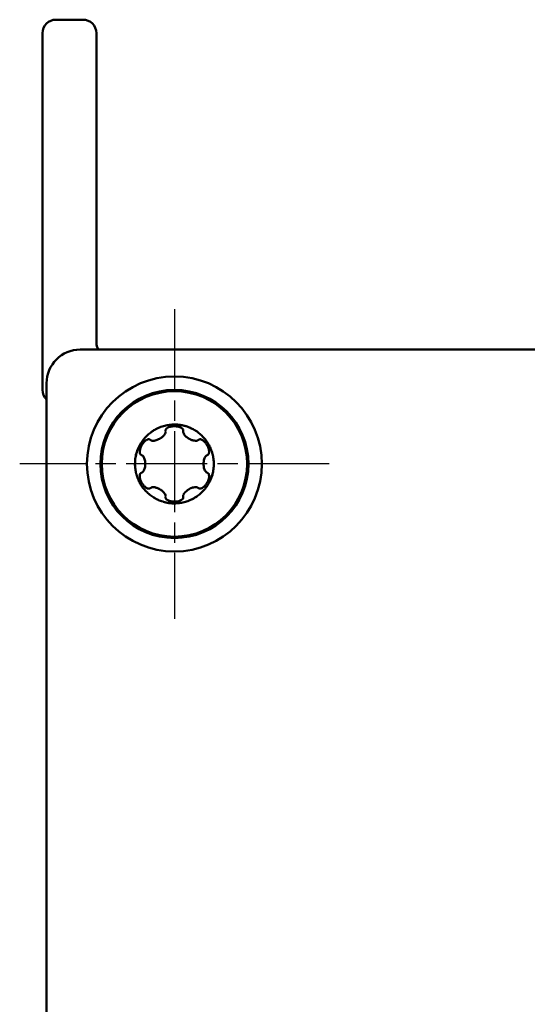
# Model space of a CAD drawing. Units: millimetres. Extents: x 1 to 593, y 1 to 419.
# Drawn here: x 265 to 284, y 111 to 147 of the extents above; entities that cross this region are included whole.
import ezdxf

# ---------------------------------------------------------------- set-up
doc = ezdxf.new("R2010")
doc.units = ezdxf.units.MM
doc.linetypes.add('CHAIN', pattern=[0.3543, 0.2362, -0.0295, 0.0591, -0.0295])
doc.linetypes.add('DASH_DOT', pattern=[0.37, 0.24, -0.06, 0.01, -0.06])
for name, color, linetype, lineweight in [('Mittelpunktmarkierung (ISO)', 1, 'DASH_DOT', 25), ('Sichtbar (ISO)', 7, 'Continuous', 50), ('Sichtbar schmal (ISO)', 1, 'Continuous', 25)]:
    doc.layers.add(name, color=color, linetype=linetype, lineweight=lineweight)

msp = doc.modelspace()

# ---------------------------------------------------------------- linework, layer by layer
at = {"layer": 'Mittelpunktmarkierung (ISO)', "linetype": 'CHAIN', "ltscale": 12.778786}
for p, q in [((270.7930348, 136.5228061), (270.7930348, 125.0228061)), ((276.5430348, 130.7728061), (265.0430348, 130.7728061))]:
    msp.add_line(p, q, dxfattribs=at)
at = {"layer": 'Sichtbar (ISO)'}
for p, q in [((266.3930348, 147.2728061), (267.3930348, 147.2728061)), ((265.8930348, 133.5228061), (265.8930348, 146.7728061)), ((267.8930348, 146.7728061), (267.8930348, 135.2728061)), ((267.2930348, 135.0228061), (301.2930348, 135.0228061)), ((266.0430348, 30.7728061), (266.0430348, 133.7728061))]:
    msp.add_line(p, q, dxfattribs=at)
for radius in [3.25, 2.75, 2.701249]:
    msp.add_circle((270.7930348, 130.7728061), radius, dxfattribs=at)
for centre, radius, start, end in [((266.3930348, 146.7728061), 0.5, 90, 180), ((267.3930348, 146.7728061), 0.5, 0, 90), ((267.2930348, 133.7728061), 1.25, 90, 180), ((268.3930348, 135.2728061), 0.5, 180, 210), ((266.3930348, 133.5228061), 0.5, 180, 225.572996)]:
    msp.add_arc(centre, radius, start, end, dxfattribs=at)
for centre, major_axis, ratio, start_param, end_param in [((270.6996679, 132.0130521), (0.2367477, -0.0027243), 0.5646640325, 3.1481024237, 3.2986491279), ((271.810296, 131.4898957), (-0.10544, 0.1905255), 0.5885195232, 0.010674097, 0.1676846782), ((269.6688573, 131.3056646), (0.1174635, 0.1971778), 0.5734336431, 3.1494413048, 3.302356264), ((271.9180758, 130.2415727), (0.1166379, 0.19553), 0.5757218064, 0.0082179872, 0.1617515344), ((269.761827, 130.078039), (-0.1199277, 0.2125456), 0.556215146, 3.1471037565, 3.295381631), ((270.9042697, 129.5331897), (0.2188732, -0.0037903), 0.5870223018, 0.0101684634, 0.1667609742)]:
    msp.add_ellipse(centre, major_axis=major_axis, ratio=ratio, start_param=start_param, end_param=end_param, dxfattribs=at)
for points, knots in [([(272.061762, 131.5053061), (272.0314487, 131.5578224), (271.9642474, 131.6585314), (271.8449269, 131.7968471), (271.7089517, 131.920078), (271.59754, 131.9986661), (271.4926944, 132.0612811), (271.3849299, 132.1167924), (271.2730885, 132.1595126), (271.1900653, 132.1841157), (271.1408234, 132.1972682), (271.0943493, 132.2076542), (271.0563559, 132.2148474), (271.0290504, 132.2195255), (271.0083395, 132.2227093), (270.979508, 132.2266175), (270.938042, 132.231447), (270.8755437, 132.2364991), (270.759928, 132.2393945), (270.6136223, 132.2298548), (270.4275044, 132.1949037), (270.2416505, 132.1346732), (270.0754801, 132.0543089), (269.9261195, 131.9572611), (269.8328636, 131.8805769), (269.7704493, 131.8210962), (269.7346278, 131.7851404), (269.702409, 131.7501648), (269.6770746, 131.7208696), (269.6593008, 131.699611), (269.6460913, 131.683273), (269.6281859, 131.6603375), (269.6030823, 131.6269515), (269.5739793, 131.5853733), (269.5443054, 131.5389742), (269.4993225, 131.463903), (269.4392798, 131.3440112), (269.3968874, 131.2243026), (269.3620768, 131.0980439), (269.3360472, 130.9666853), (269.3247417, 130.7897857), (269.3339649, 130.6160488), (269.3537761, 130.4953668), (269.3739266, 130.4114118), (269.3870384, 130.3624002), (269.4011404, 130.3169202), (269.413787, 130.2802985), (269.423274, 130.2542645), (269.4307925, 130.2346597), (269.4416834, 130.2076799), (269.4580236, 130.1692728), (269.4795217, 130.1232797), (269.5042975, 130.0757474), (269.517526, 130.0520551), (269.5242998, 130.0403195)], [0, 0, 0, 0, 0.0186623919, 0.03776162741, 0.05714340585, 0.07641901395, 0.08065205428, 0.0955279265, 0.11427816056, 0.11823128543, 0.12219200543, 0.12986030192, 0.13345293913, 0.1367599679, 0.14292944748, 0.14642004593, 0.15022649176, 0.15832732975, 0.1662136357, 0.18547217436, 0.20463460774, 0.22559963088, 0.24685475324, 0.26212229515, 0.28092668673, 0.28491127044, 0.28890875688, 0.29661950679, 0.30021325563, 0.30351344068, 0.30967224167, 0.31318884057, 0.31700448641, 0.32511605501, 0.32930089462, 0.3339743001, 0.35223439295, 0.37123414973, 0.37339154687, 0.39307623838, 0.41286664953, 0.42870850091, 0.44759310294, 0.45158353097, 0.45557951783, 0.46327280349, 0.4668583316, 0.47015339482, 0.47630451458, 0.47981337068, 0.48361484425, 0.49167786623, 0.4958295991, 0.50000000001, 0.50000000001, 0.50000000001, 0.50000000001]), ([(270.1415748, 132.0848793), (270.1141828, 132.0712388), (270.0482528, 132.0357891), (269.9850254, 131.9953331), (269.9489908, 131.9699935)], [0.23729869366, 0.23729869366, 0.23729869366, 0.23729869366, 0.246854753243, 0.260631992294, 0.260631992294, 0.260631992294, 0.260631992294]), ([(271.1231543, 132.0149061), (271.1231543, 132.0223914), (271.1220398, 132.0298131), (271.117349, 132.0456176), (271.113474, 132.0536706), (271.1027904, 132.0703368), (271.0954773, 132.0787838), (271.0776388, 132.0955558), (271.0681815, 132.1024038), (271.0461106, 132.1169281), (271.0366288, 132.1215652), (271.0145227, 132.1324905), (271.0039922, 132.1366656), (270.9775393, 132.1460353), (270.9657475, 132.1497008), (270.9416158, 132.1560082), (270.9251659, 132.1600576), (270.8806204, 132.1675551), (270.860588, 132.1696908), (270.8315586, 132.1718303), (270.8197685, 132.1723874), (270.7976885, 132.1728683), (270.7869132, 132.1728608), (270.7636277, 132.1722953), (270.7510084, 132.1716392), (270.7177736, 132.1689754), (270.697119, 132.1663485), (270.6493893, 132.1577654), (270.6142387, 132.1495145), (270.5453368, 132.1213721), (270.5175008, 132.1044874), (270.4864997, 132.0746931), (270.4768249, 132.06242), (270.4679592, 132.0429909), (270.4659841, 132.0372063), (270.463511, 132.0258371), (270.4629153, 132.0203831), (270.4629153, 132.0149061)], [-0.084371779291, -0.084371779291, -0.084371779291, -0.084371779291, -0.082931635821, -0.082931635821, -0.081248178673, -0.081248178673, -0.079202074611, -0.079202074611, -0.076801819155, -0.076801819155, -0.072670849386, -0.072670849386, -0.062481759732, -0.062481759732, -0.05407886412, -0.05407886412, -0.048412581347, -0.048412581347, -0.042887221687, -0.042887221687, -0.039129907051, -0.039129907051, -0.035807107588, -0.035807107588, -0.031842281205, -0.031842281205, -0.025292524249, -0.025292524249, -0.016410664922, -0.016410664922, -0.008090932625, -0.008090932625, -0.003519037374, -0.003519037374, -0.001674424577, -0.001674424577, 0, 0, 0, 0]), ([(271.5583206, 132.0218352), (271.5576621, 132.0222379), (271.5455144, 132.0296522), (271.492511, 132.0609666), (271.3845863, 132.1160443), (271.27282, 132.1587562), (271.1898034, 132.1831877), (271.140599, 132.1963438), (271.0941694, 132.2067879), (271.0562093, 132.2140347), (271.0289303, 132.2187763), (271.0082375, 132.2220091), (270.9794265, 132.225965), (270.9379927, 132.2309163), (270.8755312, 132.2361499), (270.8229741, 132.2377139), (270.7972586, 132.2377994), (270.7971334, 132.2377998)], [0.076176257605, 0.076176257605, 0.076176257605, 0.076176257605, 0.076419013952, 0.080652054282, 0.095527926498, 0.114278160564, 0.118231285431, 0.122192005431, 0.12986030192, 0.133452939133, 0.136759967898, 0.142929447477, 0.146420045926, 0.150226491756, 0.158327329755, 0.166213635701, 0.166252218322, 0.166252218322, 0.166252218322, 0.166252218322]), ([(269.8824044, 131.679748), (269.8758144, 131.6835526), (269.8687033, 131.6863283), (269.8523449, 131.6901661), (269.8432376, 131.6907856), (269.8228577, 131.6896642), (269.8119382, 131.6873812), (269.7889601, 131.680326), (269.7783909, 131.6755355), (269.7551471, 131.6638017), (269.7464062, 131.6579148), (269.7258576, 131.6441586), (269.7169888, 131.6371232), (269.6958365, 131.6190161), (269.6870536, 131.610874), (269.6678846, 131.5915478), (269.6559478, 131.5788331), (269.6300005, 131.5472226), (269.6177576, 131.530828), (269.6006061, 131.5054921), (269.5948737, 131.4966719), (269.5825129, 131.4762551), (269.5768556, 131.4664025), (269.5657621, 131.4459798), (269.5599947, 131.4346215), (269.5457326, 131.4044382), (269.5377253, 131.3852413), (269.5194389, 131.3340791), (269.5103924, 131.300234), (269.5011392, 131.2302195), (269.5022198, 131.197652), (269.5129712, 131.1564605), (269.5188876, 131.1422571), (269.5312676, 131.1254577), (269.5351629, 131.1211145), (269.5434654, 131.1136908), (269.547729, 131.1105945), (269.5522849, 131.1079642)], [-0.075080270592, -0.075080270592, -0.075080270592, -0.075080270592, -0.073914928089, -0.073914928089, -0.072549931229, -0.072549931229, -0.070863878425, -0.070863878425, -0.068798932941, -0.068798932941, -0.06516827207, -0.06516827207, -0.056405068558, -0.056405068558, -0.04932620829, -0.04932620829, -0.042575159646, -0.042575159646, -0.036787646373, -0.036787646373, -0.033718067716, -0.033718067716, -0.031346316537, -0.031346316537, -0.028471687094, -0.028471687094, -0.023785347319, -0.023785347319, -0.016134949371, -0.016134949371, -0.0078741385, -0.0078741385, -0.003365808664, -0.003365808664, -0.001605882775, -0.001605882775, 0, 0, 0, 0]), ([(270.4655936, 131.9948333), (270.4680941, 131.9855012), (270.4689311, 131.9757673), (270.4679287, 131.9554037), (270.4659147, 131.9448804), (270.4563141, 131.9122324), (270.4440416, 131.8881939), (270.4051409, 131.8335592), (270.3744984, 131.800557), (270.3192994, 131.7566061), (270.3053323, 131.7464106), (270.2839587, 131.7320124), (270.276705, 131.7273266), (270.2651186, 131.720146), (270.2608235, 131.717549), (270.2527628, 131.7127941), (270.2489942, 131.7106189), (270.2406291, 131.7058952), (270.2360167, 131.7033599), (270.2228097, 131.6962963), (270.2141514, 131.6918996), (270.1874377, 131.6790514), (270.1690646, 131.6712016), (270.1085937, 131.6487874), (270.0508531, 131.6328821), (269.9811879, 131.6345829), (269.9601594, 131.6362022), (269.9313337, 131.6459418), (269.9237943, 131.6492461), (269.9100631, 131.6573114), (269.9038899, 131.6619509), (269.8984488, 131.6673921)], [-0.15520227268, -0.15520227268, -0.15520227268, -0.15520227268, -0.14462903665, -0.14462903665, -0.13334823449, -0.13334823449, -0.10860905383, -0.10860905383, -0.07840738151, -0.07840738151, -0.06859046226, -0.06859046226, -0.06363536389, -0.06363536389, -0.06074444121, -0.06074444121, -0.05823771097, -0.05823771097, -0.05519564432, -0.05519564432, -0.04956917488, -0.04956917488, -0.03796199554, -0.03796199554, -0.01177547879, -0.01177547879, -0.00491259591, -0.00491259591, -0.00239354292, -0.00239354292, 0, 0, 0, 0]), ([(271.6876208, 131.6673921), (271.6797562, 131.6595275), (271.6703418, 131.6533181), (271.6487967, 131.6432922), (271.6366261, 131.6397853), (271.5959752, 131.6324027), (271.5619846, 131.6330783), (271.4864546, 131.6464201), (271.4490468, 131.6582922), (271.4002008, 131.6784876), (271.3864365, 131.6847664), (271.3660902, 131.6948703), (271.3592835, 131.6983965), (271.3483213, 131.7043105), (271.3441694, 131.7066063), (271.3363181, 131.7110538), (271.3326018, 131.7132051), (271.3242378, 131.718151), (271.3195849, 131.7209773), (271.3057327, 131.7296184), (271.2966458, 131.7355923), (271.2688417, 131.7548525), (271.2506862, 131.7688549), (271.1995702, 131.8132736), (271.1612754, 131.8537246), (271.1264166, 131.9207821), (271.1218242, 131.9374365), (271.1181497, 131.9572202), (271.1173786, 131.9650575), (271.1176266, 131.9803268), (271.1185613, 131.9876878), (271.120476, 131.9948333)], [-0.045661586946, -0.045661586946, -0.045661586946, -0.045661586946, -0.043175318573, -0.043175318573, -0.040472158534, -0.040472158534, -0.034264397873, -0.034264397873, -0.028044826634, -0.028044826634, -0.025542343693, -0.025542343693, -0.024255512363, -0.024255512363, -0.023462465483, -0.023462465483, -0.022744728506, -0.022744728506, -0.021828761588, -0.021828761588, -0.019993824131, -0.019993824131, -0.016098234751, -0.016098234751, -0.008483717039, -0.008483717039, -0.004698873642, -0.004698873642, -0.00229311679, -0.00229311679, 0, 0, 0, 0]), ([(272.0054703, 131.4728061), (272.0041237, 131.4751385), (272.0027639, 131.4774622), (271.9955059, 131.4897004), (271.9893782, 131.4994654), (271.9738147, 131.5229244), (271.9640846, 131.5364787), (271.9329225, 131.5764693), (271.9090111, 131.602635), (271.8525419, 131.6516113), (271.8218856, 131.6708118), (271.775476, 131.6877334), (271.7587435, 131.6908114), (271.7359453, 131.6902232), (271.7286033, 131.6892121), (271.7152059, 131.6854578), (271.7092486, 131.6829715), (271.7036652, 131.679748)], [-0.028580118957, -0.028580118957, -0.028580118957, -0.028580118957, -0.028075197433, -0.028075197433, -0.025910441305, -0.025910441305, -0.022770189428, -0.022770189428, -0.0163166143, -0.0163166143, -0.008813979104, -0.008813979104, -0.004201224673, -0.004201224673, -0.001970649166, -0.001970649166, 0, 0, 0, 0]), ([(269.5222211, 131.5016795), (269.5221729, 131.5015956), (269.4928585, 131.4505226), (269.4401254, 131.3436131), (269.3979684, 131.223954), (269.3630751, 131.0978211), (269.3366797, 130.9666236), (269.32712, 130.8214335), (269.3285182, 130.7393353), (269.3291999, 130.7203982)], [0.333944248648, 0.333944248648, 0.333944248648, 0.333944248648, 0.333974300102, 0.352234392948, 0.371234149727, 0.373391546868, 0.393076238381, 0.41286664953, 0.418812870963, 0.418812870963, 0.418812870963, 0.418812870963]), ([(269.5242998, 130.0403195), (269.5243024, 130.040315), (269.554618, 129.9877941), (269.6218221, 129.8870807), (269.7411426, 129.7487651), (269.8771178, 129.6255341), (269.9885295, 129.5469461), (270.0933751, 129.4843311), (270.2011396, 129.4288198), (270.312981, 129.3860996), (270.3960042, 129.3614965), (270.4452461, 129.3483439), (270.4917202, 129.337958), (270.5297136, 129.3307648), (270.5570191, 129.3260867), (270.57773, 129.3229029), (270.6065615, 129.3189947), (270.6480275, 129.3141652), (270.7105258, 129.309113), (270.8261415, 129.3062177), (270.9724472, 129.3157573), (271.1585651, 129.3507084), (271.344419, 129.410939), (271.5105894, 129.4913032), (271.65995, 129.5883511), (271.7532059, 129.6650353), (271.8156202, 129.7245159), (271.8514417, 129.7604718), (271.8836607, 129.7954476), (271.9089947, 129.8247423), (271.9267698, 129.8460026), (271.9399471, 129.8623003), (271.9578331, 129.8852096), (271.9829083, 129.9185504), (272.012063, 129.9601948), (272.0417731, 130.0066525), (272.086754, 130.081723), (272.1467897, 130.201601), (272.1891821, 130.3213096), (272.2239928, 130.4475683), (272.2500223, 130.5789269), (272.2613278, 130.7558265), (272.2521046, 130.9295633), (272.2322934, 131.0502454), (272.2121429, 131.1342004), (272.1990311, 131.1832119), (272.184929, 131.2286922), (272.1722826, 131.2653133), (272.1627948, 131.2913494), (272.1552951, 131.310906), (272.144417, 131.3378562), (272.1281021, 131.3762157), (272.1065727, 131.4222865), (272.0817616, 131.4698844), (272.0685307, 131.4935797), (272.061762, 131.5053061)], [0.50000000001, 0.50000000001, 0.50000000001, 0.50000000001, 0.5000015838, 0.51866397584, 0.53776321118, 0.55714498965, 0.57642059779, 0.58065363794, 0.59552951022, 0.61427974436, 0.61823286941, 0.62219358917, 0.62986188551, 0.63345452281, 0.63676155359, 0.64293103117, 0.64642163017, 0.65022807527, 0.65832891381, 0.66621521942, 0.68547375782, 0.70463619143, 0.72560121457, 0.74685633693, 0.76212387899, 0.78092827027, 0.78491285421, 0.78891034072, 0.7966210902, 0.8002148392, 0.80351502611, 0.8096738287, 0.81316658562, 0.81698349015, 0.82511643064, 0.82930576476, 0.8339742969, 0.8522343896, 0.8712341471, 0.87339154364, 0.89307623528, 0.91286664629, 0.92870849768, 0.94759309982, 0.95158352788, 0.95557951483, 0.96327280013, 0.96685832828, 0.97015339442, 0.97630451327, 0.97978957976, 0.98359234579, 0.99167665894, 0.99583284773, 1, 1, 1, 1]), ([(272.0337847, 131.1079642), (272.0385279, 131.1107028), (272.04296, 131.1139502), (272.0515692, 131.1217795), (272.0555967, 131.1263867), (272.065277, 131.1399848), (272.0698727, 131.1494811), (272.0771145, 131.1700648), (272.079598, 131.1814047), (272.0824485, 131.2028985), (272.0830439, 131.2134868), (272.0831414, 131.2509348), (272.0808781, 131.263417), (272.0761502, 131.2917646), (272.0738896, 131.3032476), (272.0663094, 131.3321318), (272.062051, 131.3466235), (272.0560977, 131.3635342), (272.0559629, 131.363916), (272.0481686, 131.3859112), (272.0392487, 131.4067789), (272.026069, 131.4346084), (272.021096, 131.4444319), (272.0121411, 131.4610542), (272.0088406, 131.4669685), (272.0054703, 131.4728061)], [-0.044468300767, -0.044468300767, -0.044468300767, -0.044468300767, -0.042742989058, -0.042742989058, -0.040847200329, -0.040847200329, -0.037610066823, -0.037610066823, -0.034072464815, -0.034072464815, -0.030944331925, -0.030944331925, -0.022198698101, -0.022198698101, -0.01578450285, -0.01578450285, -0.011454222376, -0.011454222376, -0.011354341082, -0.011354341082, -0.00570687666, -0.00570687666, -0.002051357326, -0.002051357326, -0.000000999998, -0.000000999998, -0.000000999998, -0.000000999998]), ([(269.5710075, 131.1002473), (269.5796877, 131.0979214), (269.587954, 131.0941741), (269.6039923, 131.0842502), (269.6116098, 131.0780066), (269.6336519, 131.0561581), (269.6474685, 131.0363607), (269.6771089, 130.9776177), (269.6922521, 130.9317621), (269.7038966, 130.8568758), (269.7058936, 130.8387777), (269.707787, 130.8118384), (269.7082367, 130.8028767), (269.7086662, 130.7888753), (269.7087654, 130.7838162), (269.7088461, 130.7744716), (269.7088431, 130.7701762), (269.7087489, 130.7607821), (269.7086411, 130.7556811), (269.7081806, 130.741411), (269.7077009, 130.7322535), (269.7056742, 130.7044123), (269.7035333, 130.6858118), (269.6934078, 130.6229112), (269.6799385, 130.5710958), (269.6450177, 130.5058558), (269.6320524, 130.4873638), (269.6099362, 130.4662144), (269.6026168, 130.4603934), (269.5872417, 130.4511239), (269.579335, 130.4475962), (269.5710075, 130.4453649)], [-0.08763216392, -0.08763216392, -0.08763216392, -0.08763216392, -0.082402786423, -0.082402786423, -0.076867763725, -0.076867763725, -0.06489730337, -0.06489730337, -0.047534901782, -0.047534901782, -0.042044297908, -0.042044297908, -0.039308712646, -0.039308712646, -0.037760321507, -0.037760321507, -0.036445400285, -0.036445400285, -0.034879889411, -0.034879889411, -0.032058497268, -0.032058497268, -0.026263227332, -0.026263227332, -0.0121433684, -0.0121433684, -0.005538354582, -0.005538354582, -0.002681453278, -0.002681453278, 0, 0, 0, 0]), ([(272.015062, 130.4453649), (272.0063818, 130.4476907), (271.9981155, 130.4514381), (271.9820772, 130.461362), (271.9744597, 130.4676056), (271.9524175, 130.4894542), (271.938601, 130.5092516), (271.9089607, 130.5679945), (271.8938174, 130.61385), (271.8821729, 130.6887364), (271.8801759, 130.7068345), (271.8782826, 130.7337738), (271.8778328, 130.7427355), (271.8774033, 130.7567369), (271.8773041, 130.761796), (271.8772234, 130.7711406), (271.8772264, 130.775436), (271.8773206, 130.7848301), (271.8774285, 130.7899311), (271.8778889, 130.8042012), (271.8783686, 130.8133587), (271.8803953, 130.8412), (271.8825362, 130.8598004), (271.8926617, 130.922701), (271.9061311, 130.9745165), (271.9410518, 131.0397564), (271.9540171, 131.0582485), (271.9761333, 131.0793978), (271.9834528, 131.0852188), (271.9988279, 131.0944883), (272.0067345, 131.098016), (272.015062, 131.1002473)], [-0.087632601112, -0.087632601112, -0.087632601112, -0.087632601112, -0.082403173342, -0.082403173342, -0.076868096632, -0.076868096632, -0.064897512947, -0.064897512947, -0.047535024149, -0.047535024149, -0.042044404588, -0.042044404588, -0.039308810991, -0.039308810991, -0.037760414523, -0.037760414523, -0.036445488444, -0.036445488444, -0.034879971439, -0.034879971439, -0.032058567296, -0.032058567296, -0.026263272037, -0.026263272037, -0.012143358993, -0.012143358993, -0.005538347227, -0.005538347227, -0.002681449926, -0.002681449926, 0, 0, 0, 0]), ([(272.0638478, 130.0439315), (272.0638962, 130.0440158), (272.0932116, 130.0950886), (272.1459437, 130.2019993), (272.1881011, 130.3216582), (272.2229945, 130.4477911), (272.2493898, 130.5789885), (272.2589495, 130.7241787), (272.2575513, 130.8062769), (272.2568696, 130.825214)], [0.833944107669, 0.833944107669, 0.833944107669, 0.833944107669, 0.8339742969, 0.852234389596, 0.871234147098, 0.873391543635, 0.893076235285, 0.912866646294, 0.918812875007, 0.918812875007, 0.918812875007, 0.918812875007]), ([(269.5522849, 130.437648), (269.547539, 130.4349079), (269.5431047, 130.4316585), (269.5344914, 130.4238236), (269.5304622, 130.4192128), (269.520782, 130.4056087), (269.5161878, 130.3961107), (269.5089489, 130.3755241), (269.5064667, 130.3641828), (269.50362, 130.3426959), (269.503025, 130.3321098), (269.5029297, 130.2946664), (269.5051934, 130.2821699), (269.5100043, 130.2533488), (269.5123387, 130.2415085), (269.5203585, 130.2113873), (269.5253546, 130.194232), (269.5403338, 130.153991), (269.5484216, 130.1351984), (269.5606986, 130.109702), (269.5646023, 130.1019995), (269.5726913, 130.0867822), (269.5765928, 130.0797457), (269.5805918, 130.0728188)], [-0.061801651781, -0.061801651781, -0.061801651781, -0.061801651781, -0.059161511237, -0.059161511237, -0.056260270253, -0.056260270253, -0.051308869775, -0.051308869775, -0.0458976111, -0.0458976111, -0.041116959376, -0.041116959376, -0.027754245865, -0.027754245865, -0.017609629817, -0.017609629817, -0.010897768573, -0.010897768573, -0.005201335826, -0.005201335826, -0.002433954707, -0.002433954707, -0.000000999998, -0.000000999998, -0.000000999998, -0.000000999998]), ([(271.7036652, 129.8658642), (271.7102565, 129.8620587), (271.7173692, 129.8592826), (271.733732, 129.8554449), (271.7428419, 129.8548261), (271.7632245, 129.85595), (271.7741439, 129.858234), (271.7971196, 129.8652904), (271.8076876, 129.8700808), (271.8309152, 129.8818076), (271.8396476, 129.8876878), (271.8601666, 129.9014208), (271.8690227, 129.9084461), (271.8901419, 129.9265126), (271.8989772, 129.9346989), (271.9165143, 129.9523802), (271.9286185, 129.9649519), (271.9560354, 129.9983454), (271.9682814, 130.014741), (271.9854486, 130.0400972), (271.9911819, 130.0489193), (272.0035327, 130.0693159), (272.0091929, 130.0791723), (272.0202873, 130.0995936), (272.0260563, 130.1109533), (272.0403178, 130.1411305), (272.0483235, 130.1603194), (272.0666071, 130.2114565), (272.0756541, 130.2452825), (272.0849287, 130.3152968), (272.0838588, 130.3478827), (272.0731163, 130.3891059), (272.0671997, 130.4033252), (272.0548131, 130.4201416), (272.0509159, 130.4244884), (272.0426091, 130.4319178), (272.0383432, 130.4350161), (272.0337847, 130.437648)], [-0.084491182475, -0.084491182475, -0.084491182475, -0.084491182475, -0.082932310698, -0.082932310698, -0.081106262749, -0.081106262749, -0.078851263247, -0.078851263247, -0.076089926678, -0.076089926678, -0.071240225795, -0.071240225795, -0.059519244777, -0.059519244777, -0.049988718217, -0.049988718217, -0.042557279684, -0.042557279684, -0.036785310409, -0.036785310409, -0.033724382299, -0.033724382299, -0.031353139729, -0.031353139729, -0.028477848413, -0.028477848413, -0.023792876697, -0.023792876697, -0.016145608632, -0.016145608632, -0.007880315779, -0.007880315779, -0.003367920572, -0.003367920572, -0.001606822798, -0.001606822798, 0, 0, 0, 0]), ([(269.5805918, 130.0728188), (269.5841312, 130.0666882), (269.5877622, 130.0606166), (269.5956317, 130.0479059), (269.5998947, 130.0412785), (269.6132084, 130.0213518), (269.6226366, 130.0082758), (269.6532628, 129.9690401), (269.6768995, 129.9431811), (269.7330801, 129.8943123), (269.7637814, 129.8750127), (269.8102928, 129.8579488), (269.8270772, 129.8548251), (269.8499634, 129.8553703), (269.8573458, 129.8563743), (269.870812, 129.8601329), (269.8767966, 129.8626266), (269.8824044, 129.8658642)], [-0.028592467626, -0.028592467626, -0.028592467626, -0.028592467626, -0.027264962661, -0.027264962661, -0.025783034932, -0.025783034932, -0.022748968552, -0.022748968552, -0.016366904195, -0.016366904195, -0.008848448899, -0.008848448899, -0.004221399826, -0.004221399826, -0.00197924795, -0.00197924795, 0, 0, 0, 0]), ([(269.8984488, 129.8782201), (269.9063133, 129.8860847), (269.9157277, 129.8922941), (269.9372728, 129.90232), (269.9494434, 129.9058269), (269.9900948, 129.9132096), (270.0240856, 129.9125337), (270.0996151, 129.899192), (270.1370228, 129.88732), (270.1858687, 129.8671246), (270.199633, 129.8608458), (270.2199793, 129.8507419), (270.2267861, 129.8472157), (270.2377483, 129.8413017), (270.2419001, 129.8390058), (270.2497514, 129.8345583), (270.2534677, 129.832407), (270.2618317, 129.8274612), (270.2664846, 129.8246348), (270.2803368, 129.8159938), (270.2894237, 129.8100198), (270.3172278, 129.7907597), (270.3353833, 129.7767573), (270.3864993, 129.7323386), (270.4247941, 129.6918877), (270.4596529, 129.6248301), (270.4642453, 129.6081757), (270.4679199, 129.588392), (270.4686909, 129.5805547), (270.4684429, 129.5652853), (270.4675082, 129.5579243), (270.4655936, 129.5507789)], [-0.045661422268, -0.045661422268, -0.045661422268, -0.045661422268, -0.043175221769, -0.043175221769, -0.040472134879, -0.040472134879, -0.03426445603, -0.03426445603, -0.028044878255, -0.028044878255, -0.02554238831, -0.02554238831, -0.024255551801, -0.024255551801, -0.023462501526, -0.023462501526, -0.022744762281, -0.022744762281, -0.02182879276, -0.02182879276, -0.019993849456, -0.019993849456, -0.016098246697, -0.016098246697, -0.0084837212, -0.0084837212, -0.004698875006, -0.004698875006, -0.002293117426, -0.002293117426, 0, 0, 0, 0]), ([(271.120476, 129.5507789), (271.1179754, 129.560111), (271.1171384, 129.5698449), (271.1181409, 129.5902085), (271.1201549, 129.6007318), (271.1297554, 129.6333799), (271.142028, 129.6574183), (271.1809287, 129.712053), (271.2115712, 129.7450552), (271.2667701, 129.7890061), (271.2807372, 129.7992016), (271.3021108, 129.8135998), (271.3093645, 129.8182856), (271.3209509, 129.8254661), (271.325246, 129.8280632), (271.3333067, 129.832818), (271.3370753, 129.8349933), (271.3454404, 129.839717), (271.3500528, 129.8422523), (271.3632598, 129.8493159), (271.3719182, 129.8537125), (271.3986318, 129.8665608), (271.417005, 129.8744106), (271.477476, 129.8968248), (271.5352165, 129.91273), (271.6048816, 129.9110292), (271.6259102, 129.9094099), (271.6547358, 129.8996704), (271.6622752, 129.8963661), (271.6760065, 129.8883008), (271.6821796, 129.8836613), (271.6876208, 129.8782201)], [-0.15520231804, -0.15520231804, -0.15520231804, -0.15520231804, -0.14462908101, -0.14462908101, -0.13334827742, -0.13334827742, -0.10860909185, -0.10860909185, -0.07840743099, -0.07840743099, -0.06859051416, -0.06859051416, -0.06363541692, -0.06363541692, -0.06074449466, -0.06074449466, -0.05823776461, -0.05823776461, -0.05519569786, -0.05519569786, -0.04956922723, -0.04956922723, -0.03796204452, -0.03796204452, -0.0117754759, -0.0117754759, -0.00491259267, -0.00491259267, -0.00239354143, -0.00239354143, 0, 0, 0, 0]), ([(270.0277489, 129.5237769), (270.0284075, 129.5233743), (270.0405551, 129.5159599), (270.0935585, 129.4846455), (270.2014832, 129.4295679), (270.3132496, 129.386856), (270.3962661, 129.3624244), (270.4454705, 129.3492683), (270.4919002, 129.3388243), (270.5298602, 129.3315775), (270.5571392, 129.3268359), (270.577832, 129.323603), (270.606643, 129.3196472), (270.6480768, 129.3146959), (270.7105383, 129.3094622), (270.7630954, 129.3078983), (270.788811, 129.3078127), (270.7889362, 129.3078123)], [0.576177845079, 0.576177845079, 0.576177845079, 0.576177845079, 0.576420597786, 0.580653637938, 0.595529510216, 0.614279744357, 0.618232869411, 0.622193589174, 0.629861885512, 0.633454522809, 0.636761553592, 0.642931031169, 0.646421630166, 0.65022807527, 0.658328913809, 0.666215219423, 0.666253803263, 0.666253803263, 0.666253803263, 0.666253803263]), ([(270.4629153, 129.5307061), (270.4629153, 129.5231498), (270.4640509, 129.5156596), (270.4688337, 129.4996951), (270.4727892, 129.4915618), (270.4836209, 129.4748407), (270.4909819, 129.4664091), (270.508937, 129.4496457), (270.5184224, 129.4428351), (270.5407479, 129.4282055), (270.5505642, 129.4234443), (270.5727308, 129.4126598), (270.58295, 129.4085988), (270.6093905, 129.399306), (270.6215074, 129.3955172), (270.6498235, 129.3882799), (270.6659851, 129.3846077), (270.7069741, 129.3779076), (270.7261945, 129.3758345), (270.7557365, 129.373716), (270.7674206, 129.373184), (270.7894075, 129.3727375), (270.8001719, 129.3727603), (270.8236462, 129.3733668), (270.8364009, 129.3740538), (270.8702111, 129.376839), (270.8913138, 129.3795932), (270.9409169, 129.3887585), (270.976422, 129.3974853), (271.0442412, 129.4261821), (271.0712038, 129.4430711), (271.1010507, 129.4727109), (271.1102852, 129.4848734), (271.1185552, 129.5038793), (271.1203518, 129.509399), (271.1226096, 129.5202509), (271.1231543, 129.5254691), (271.1231543, 129.5307061)], [-0.078629639707, -0.078629639707, -0.078629639707, -0.078629639707, -0.077304131728, -0.077304131728, -0.075751009087, -0.075751009087, -0.073881610028, -0.073881610028, -0.071680931326, -0.071680931326, -0.067716935076, -0.067716935076, -0.059240909928, -0.059240909928, -0.05237849532, -0.05237849532, -0.047054391585, -0.047054391585, -0.041625191978, -0.041625191978, -0.038091091249, -0.038091091249, -0.03493300999, -0.03493300999, -0.031142924386, -0.031142924386, -0.024814669682, -0.024814669682, -0.015963192074, -0.015963192074, -0.00783092136, -0.00783092136, -0.003353726668, -0.003353726668, -0.001601047718, -0.001601047718, 0, 0, 0, 0]), ([(271.4444947, 129.4607329), (271.4718868, 129.4743733), (271.5378167, 129.5098231), (271.6010442, 129.5502791), (271.6370787, 129.5756187)], [0.737300279117, 0.737300279117, 0.737300279117, 0.737300279117, 0.746856336929, 0.76063357815, 0.76063357815, 0.76063357815, 0.76063357815])]:
    msp.add_open_spline(points, degree=3, knots=knots, dxfattribs=at)
for points in [[(271.120476, 131.9948333), (271.1222375, 132.0014073), (271.1231543, 132.0080913), (271.1231543, 132.0149061)], [(269.8984488, 131.6673921), (269.8936375, 131.6722033), (269.8883078, 131.6763396), (269.8824044, 131.679748)], [(272.015062, 131.1002473), (272.0216357, 131.1020087), (272.0278824, 131.1045566), (272.0337847, 131.1079642)], [(269.5710075, 130.4453649), (269.5644338, 130.4436035), (269.5581871, 130.4410556), (269.5522849, 130.437648)], [(271.6876208, 129.8782201), (271.692432, 129.8734089), (271.6977617, 129.8692726), (271.7036652, 129.8658642)], [(270.4655936, 129.5507789), (270.463832, 129.5442048), (270.4629153, 129.5375209), (270.4629153, 129.5307061)]]:
    msp.add_open_spline(points, degree=3, dxfattribs=at)
at = {"layer": 'Sichtbar schmal (ISO)'}
for p, q in [((272.061762, 131.5053061), (272.0054703, 131.4728061)), ((269.5242998, 130.0403195), (269.5805918, 130.0728188))]:
    msp.add_line(p, q, dxfattribs=at)

doc.saveas('drawing.dxf')
